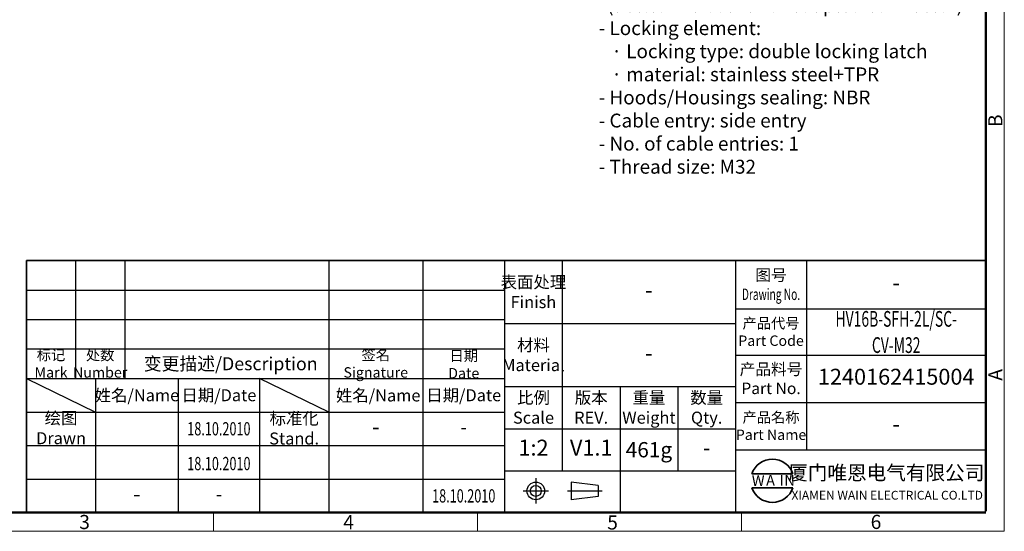
# Model space of a CAD drawing. Units: millimetres. Extents: x 5481 to 6075, y 1165 to 1585.
# Drawn here: x 5706 to 6075, y 1165 to 1357 of the extents above; entities that cross this region are included whole.
import ezdxf

# ---------------------------------------------------------------- set-up
doc = ezdxf.new("R2010")
doc.units = ezdxf.units.MM
doc.header["$LTSCALE"] = 65.395
for name, color, linetype, lineweight in [('Dim', 3, 'CONTINUOUS', 15), ('图框', 7, 'CONTINUOUS', 20), ('打标文字', 3, 'CONTINUOUS', 20)]:
    doc.layers.add(name, color=color, linetype=linetype, lineweight=lineweight)
doc.styles.add('Chinese', font='PMingLiU.ttf')
doc.styles.add('Romans字体', font='romans.shx', dxfattribs={"width": 0.75})
doc.styles.get("Standard").update_dxf_attribs({"font": 'SIMFANG.TTF', "width": 0.75})
doc.styles.add('工程字', font='gbenor.shx', dxfattribs={"bigfont": 'gbcbig.shx'})

# ---------------------------------------------------------------- blocks, each defined once
blk = doc.blocks.new('A4图框-NEW')
at = {"layer": '图框', "color": 1, "lineweight": 18}
for p, q in [((1130.41, 480.53), (1130.41, 690.53)), ((833.41, 480.53), (1130.41, 480.53))]:
    blk.add_line(p, q, dxfattribs=at)
at = {"layer": '图框', "lineweight": 50}
for p, q in [((1126.93, 484.34), (1126.93, 675.53)), ((836.85, 484.03), (1126.93, 484.03))]:
    blk.add_line(p, q, dxfattribs=at)
at = {"layer": '图框', "lineweight": 35}
for q in [(1126.93, 531.33), (946.93, 484.03)]:
    blk.add_line((946.93, 531.33), q, dxfattribs=at)
at = {"layer": '图框', "lineweight": -3}
for p, q in [((956.15, 531.33), (956.15, 509.21)), ((965.36, 531.33), (965.36, 509.21)), ((1003.65, 531.33), (1003.65, 484.03)), ((1021.3, 531.33), (1021.3, 484.03)), ((1036.65, 531.33), (1036.65, 484.01)), ((1047.47, 531.33), (1047.47, 507.67)), ((1079.97, 531.33), (1079.97, 484.01)), ((1093.32, 531.33), (1093.32, 495.84)), ((946.93, 525.8), (1036.65, 525.8)), ((1079.97, 522.27), (1126.93, 522.27)), ((946.93, 520.27), (1036.65, 520.27)), ((1036.65, 519.5), (1079.97, 519.5)), ((946.93, 514.74), (1036.65, 514.74)), ((1079.97, 513.59), (1126.93, 513.59)), ((946.93, 509.21), (1036.65, 509.21)), ((946.93, 509.21), (959.91, 502.91)), ((959.91, 509.21), (959.91, 484.03)), ((975.41, 509.21), (975.41, 484.03)), ((990.67, 509.21), (990.67, 484.03)), ((1003.65, 502.91), (990.67, 509.21)), ((1036.65, 507.67), (1079.97, 507.67)), ((1047.48, 507.67), (1047.48, 491.9)), ((1058.31, 507.67), (1058.31, 484.03)), ((1069.14, 507.67), (1069.14, 491.9)), ((1079.97, 504.71), (1126.93, 504.71)), ((946.93, 502.91), (1036.65, 502.91)), ((1036.65, 499.78), (1079.97, 499.78)), ((946.93, 496.62), (1036.65, 496.62)), ((1079.97, 495.84), (1126.93, 495.84)), ((1036.65, 491.9), (1079.97, 491.9)), ((946.93, 490.33), (1036.65, 490.33))]:
    blk.add_line(p, q, dxfattribs=at)
at = {"layer": '图框', "lineweight": 25}
for p, q in [((1042.5, 490.48), (1042.5, 485.74)), ((1054.23, 489.14), (1049.16, 489.76)), ((1049.16, 489.76), (1049.16, 486.46)), ((1040.14, 488.11), (1044.87, 488.11)), ((1048.47, 488.11), (1054.95, 488.11)), ((1054.23, 489.14), (1054.23, 487.08)), ((1054.23, 487.08), (1049.16, 486.46))]:
    blk.add_line(p, q, dxfattribs=at)
at = {"layer": '图框', "color": 4, "lineweight": 35}
for p, q in [((1083.06, 491.34), (1090.74, 491.34)), ((1083.06, 488.7), (1090.74, 488.7))]:
    blk.add_line(p, q, dxfattribs=at)
at = {"layer": '图框', "color": 6}
for p, q in [((982.02, 484.03), (982.02, 480.53)), ((1031.55, 484.03), (1031.55, 480.53)), ((1081.09, 484.03), (1081.09, 480.53))]:
    blk.add_line(p, q, dxfattribs=at)
at = {"layer": '图框', "lineweight": 25}
for radius in [1.65, 1.03]:
    blk.add_circle((1042.5, 488.11), radius, dxfattribs=at)
at = {"layer": '图框', "color": 4, "lineweight": 35}
for start, end in [(18.9524, 161.0476), (198.9524, 341.0476)]:
    blk.add_arc((1086.9, 490.02), 4.06, start, end, dxfattribs=at)
at = {"layer": '图框', "color": 6, "insert": (1127.4, 556.37), "char_height": 2.65, "width": 2.5579, "attachment_point": 1, "rotation": 90, "style": 'Romans字体'}
blk.add_mtext('B', dxfattribs=at)
at = {"layer": '图框', "attachment_point": 5}
for s, insert, char_height, width in [('{\\f仿宋_GB2312|b0|i0|c134|p49;表面处理\\fSimSun|b0|i0|c134|p2;\\P\\Fromans|c134;Finish}', (1042.06, 525.41), 2.2528, 10.82), ('{\\f仿宋_GB2312|b0|i0|c134|p49;图号\\Ftxt|c134;\\P\\Fromans|c134;\\W0.65;Drawing No.}', (1086.64, 526.8), 2.1549, 13.3447), ('{\\f仿宋_GB2312|b0|i0|c134|p49;产品代号\\fSimSun|b0|i0|c134|p2;\\P\\Fromans|c134;Part Code}', (1086.64, 517.93), 1.959, 13.3447), ('{\\f仿宋_GB2312|b0|i0|c134|p49;材料\\P\\Fromans|c134;Material}', (1042.06, 513.59), 2.2528, 10.82), ('{\\f仿宋_GB2312|b0|i0|c134|p49;标记\\fSimSun|b0|i0|c134|p2;\\P\\Fromans|c134;Mark}', (951.54, 511.97), 1.959, 9.2182), ('{\\f仿宋_GB2312|b0|i0|c134|p49;处数\\fSimSun|b0|i0|c134|p2;\\P\\Fromans|c134;Number }', (960.76, 511.97), 1.959, 9.2182), ('{\\f仿宋_GB2312|b0|i0|c134|p49;签名\\fSimSun|b0|i0|c134|p2;\\P\\Fromans|c134;Signature} ', (1012.47, 511.97), 1.959, 17.6264), ('{\\f仿宋_GB2312|b0|i0|c134|p49;日期\\fSimSun|b0|i0|c134|p2;\\P\\Fromans|c134;Date}', (1028.98, 511.83), 1.959, 15.3523), ('{\\fSimSun|b0|i0|c134|p2;  \\f仿宋_GB2312|b0|i0|c134|p49;变更描述\\Fromans|c134;/Description}', (984.51, 511.97), 2.4487, 38.2879), ('{\\f仿宋_GB2312|b0|i0|c134|p49;产品料号\\fSimSun|b0|i0|c134|p2;\\P\\Fromans|c134;Part No.}', (1086.64, 509.15), 2.1549, 13.3447), ('{\\f仿宋_GB2312|b0|i0|c134|p49;姓名\\Fromans|c134;/Name\\Ftxt|c134; }', (967.66, 506.06), 2.2528, 15.5018), ('{\\f仿宋_GB2312|b0|i0|c134|p49;日期\\Fromans|c134;/Date}', (983.04, 506.06), 2.2528, 15.2624), ('{\\f仿宋_GB2312|b0|i0|c134|p49;姓名\\Fromans|c134;/Name}', (1012.93, 506.02), 2.2528, 16.9349), ('{\\f仿宋_GB2312|b0|i0|c134|p49;日期\\Fromans|c134;/Date}', (1028.98, 506.06), 2.2528, 15.3523), ('{\\f仿宋_GB2312|b0|i0|c134|p49;比例\\P\\Fromans|c134;Scale}', (1042.07, 503.73), 2.2528, 10.8293), ('{\\f仿宋_GB2312|b0|i0|c134|p49;版本\\fSimSun|b0|i0|c134|p2;\\P\\Fromans|c134;REV.}', (1052.89, 503.73), 2.2528, 10.8387), ('{\\f仿宋_GB2312|b0|i0|c134|p49;重量\\fSimSun|b0|i0|c134|p2;\\P\\Fromans|c134;Weight}', (1063.73, 503.73), 2.2528, 10.8293), ('{\\f仿宋_GB2312|b0|i0|c134|p49;数量\\fSimSun|b0|i0|c134|p2;\\P\\Fromans|c134;Qty.}', (1074.56, 503.73), 2.2528, 10.8293), ('{\\f仿宋_GB2312|b0|i0|c134|p49;绘图\\fSimSun|b0|i0|c134|p2;\\P\\Fromans|c134;Drawn\\Ftxt|c134; }', (953.42, 499.88), 2.2528, 12.9801), ('{\\f仿宋_GB2312|b0|i0|c134|p49;产品名称\\fSimSun|b0|i0|c134|p2;\\P\\Fromans|c134;Part Name}', (1086.64, 500.28), 1.959, 13.3447)]:
    blk.add_mtext(s, dxfattribs=dict(at, insert=insert, char_height=char_height, width=width))
at = {"layer": '图框', "color": 3, "attachment_point": 5, "style": 'Romans字体'}
for s, insert, char_height, width in [('-', (1110.12, 526.8), 2.99, 33.6124), ('-', (1063.72, 525.41), 2.99, 32.4974), ('-', (1063.73, 513.59), 2.99, 32.488), ('{\\W0.7;18.10.2010}', (983.04, 499.77), 2.4879, 15.0177), ('-', (1012.48, 499.77), 2.99, 17.6488), ('-', (1028.98, 499.77), 2.49, 15.3523), ('-', (1110.12, 500.28), 2.99, 33.6124), ('V1.1', (1052.9, 495.84), 2.986, 10.8293), ('-', (1074.56, 495.84), 2.99, 10.8293), ('{\\W0.7;18.10.2010}', (983.04, 493.24), 2.4879, 15.2624), ('{\\W0.7;18.10.2010}', (1028.98, 487.18), 2.4879, 15.3523), ('-', (967.66, 487.18), 2.99, 15.5018), ('-', (983.04, 487.18), 2.49, 15.2624)]:
    blk.add_mtext(s, dxfattribs=dict(at, insert=insert, char_height=char_height, width=width))
at = {"layer": '图框', "color": 6, "linetype": 'ByBlock', "lineweight": 18, "insert": (1127.4, 508.79), "char_height": 2.65, "width": 2.5579, "attachment_point": 1, "rotation": 90, "style": 'Romans字体'}
blk.add_mtext('A', dxfattribs=at)
at = {"layer": '图框', "insert": (997.16, 499.82), "char_height": 2.2528, "width": 12.9801, "attachment_point": 5, "style": 'Romans字体'}
blk.add_mtext('{\\f仿宋_GB2312|b0|i0|c134|p49;标准化}\\PStand.', dxfattribs=at)
at = {"layer": '图框', "color": 1, "lineweight": 20, "insert": (1108.26, 491.52), "char_height": 2.6991, "width": 82.3083, "attachment_point": 5}
blk.add_mtext('{\\fSimHei|b0|i0|c134|p2;厦门唯恩电气有限公司}', dxfattribs=at)
at = {"layer": '图框', "color": 1, "lineweight": 20, "char_height": 2.0059, "width": 5.0472, "attachment_point": 1, "style": 'Chinese'}
for s, insert in [('{\\fArial|b0|i0|c0|p34;W}', (1083.03, 491.05)), ('{\\fArial|b0|i0|c0|p34;A}', (1085.71, 491.09)), ('{\\fArial|b0|i0|c0|p34;I}', (1088.21, 491.09)), ('{\\fArial|b0|i0|c0|p34;N}', (1089.14, 491.08))]:
    blk.add_mtext(s, dxfattribs=dict(at, insert=insert))
at = {"layer": '图框', "color": 3, "lineweight": 20, "insert": (1108.44, 487.3), "char_height": 1.6525, "width": 68.0856, "attachment_point": 5, "style": '工程字'}
blk.add_mtext('{\\fArial Narrow|b0|i0|c0|p34;XIAMEN WAIN ELECTRICAL CO.LTD}', dxfattribs=at)
at = {"layer": '图框', "color": 6, "char_height": 2.65, "width": 2.5579, "attachment_point": 1, "style": 'Romans字体'}
for s, insert in [('3', (956.83, 483.6)), ('4', (1006.38, 483.57)), ('5', (1055.9, 483.52)), ('6', (1105.33, 483.62))]:
    blk.add_mtext(s, dxfattribs=dict(at, insert=insert))

msp = doc.modelspace()

# ---------------------------------------------------------------- block references
at = {"layer": 'Dim', "xscale": 2.000008417976848, "yscale": 2.000008417976848, "zscale": 2.000008417976848}
msp.add_blockref('A4图框-NEW', (3814.49, 204.35), dxfattribs=at)

# ---------------------------------------------------------------- texts
at = {"layer": '图框', "color": 3, "attachment_point": 5, "style": 'Romans字体'}
for s, insert, char_height, width in [('{\\W0.65;HV16B-SFH-2L/SC-\\PCV-M32}', (6034.75, 1240.21), 5.9, 67.2251), ('1240162415004', (6034.75, 1222.65), 5.9711, 67.2251), ('1:2', (5898.64, 1196.03), 5.971, 21.6588), ('{\\H0.96019x;461g} ', (5941.96, 1196.03), 5.9711, 21.6588)]:
    msp.add_mtext(s, dxfattribs=dict(at, insert=insert, char_height=char_height, width=width))
at = {"layer": '打标文字', "color": 3, "insert": (5923.1, 1538.86), "char_height": 5.20002, "width": 178.0918, "attachment_point": 1}
msp.add_mtext('\\A1;{\\f仿宋_GB2312|b0|i0|c134|p49;技术参数：\\Fromans|c134;\\P- \\f仿宋_GB2312|b0|i0|c134|p49;材料\\Fromans|c134;: \\f仿宋_GB2312|b0|i0|c134|p49;压铸铝\\Fromans|c134;\\P- \\f仿宋_GB2312|b0|i0|c134|p49;表面处理\\Fromans|c134;: \\f仿宋_GB2312|b0|i0|c134|p49;粉末喷涂\\Fromans|c134;\\P- \\f仿宋_GB2312|b0|i0|c134|p49;颜色\\Fromans|c134;: RAL 7037\\f仿宋_GB2312|b0|i0|c134|p49;（灰色）\\Fromans|c134; \\P- \\f仿宋_GB2312|b0|i0|c134|p49;温度范围\\Fromans|c134;: -40\\f仿宋_GB2312|b0|i0|c134|p49;℃\\Fromans|c134; - +125\\f仿宋_GB2312|b0|i0|c134|p49;℃\\Fromans|c134;\\P- \\f仿宋_GB2312|b0|i0|c134|p49;防护等级\\Fromans|c134;: IP65\\f仿宋_GB2312|b0|i0|c134|p49;（联锁状态\\Fromans|c134;,IEC 60529\\f仿宋_GB2312|b0|i0|c134|p49;）\\Fromans|c134;    \\P- \\f仿宋_GB2312|b0|i0|c134|p49;联锁元件\\Fromans|c134;:\\P   \\f仿宋_GB2312|b0|i0|c134|p49;·\\Fromans|c134; \\f仿宋_GB2312|b0|i0|c134|p49;锁扣方式\\Fromans|c134;: \\f仿宋_GB2312|b0|i0|c134|p49;金属双扣\\Fromans|c134;\\P   \\f仿宋_GB2312|b0|i0|c134|p49;·\\Fromans|c134; \\f仿宋_GB2312|b0|i0|c134|p49;材料\\Fromans|c134;: \\f仿宋_GB2312|b0|i0|c134|p49;不锈钢\\Fromans|c134;+\\f仿宋_GB2312|b0|i0|c134|p49;软胶\\Fromans|c134;\\P- \\f仿宋_GB2312|b0|i0|c134|p49;密封元件\\Fromans|c134;: NBR\\P- \\f仿宋_GB2312|b0|i0|c134|p49;出线方向\\Fromans|c134;: \\f仿宋_GB2312|b0|i0|c134|p49;侧出线\\Fromans|c134;\\P- \\f仿宋_GB2312|b0|i0|c134|p49;出线孔数\\Fromans|c134;: 1\\P- \\f仿宋_GB2312|b0|i0|c134|p49;螺纹规格\\Fromans|c134;: M32\\P}\\P{\\Fromans|c134;Technical specification:\\P- Material: aluminium die-cast\\P- Surface: powder-coated\\P- Colour: RAL 7037(grey)\\P- Temperature range: -40\\fSimSun|b0|i0|c134|p2;℃\\Fromans|c134; - +125\\fSimSun|b0|i0|c134|p2;℃\\Fromans|c134;\\P- Degree of protection: IP65\\P  (acc.to IEC 60529 for coupled connector) \\P- Locking element:\\P   \\f仿宋_GB2312|b0|i0|c134|p49;·\\Fromans|c134; Locking type: double locking latch  \\P   \\f仿宋_GB2312|b0|i0|c134|p49;·\\Fromans|c134; material: stainless steel+TPR\\P- Hoods/Housings sealing: NBR\\P- Cable entry: side entry\\P- No. of cable entries: 1\\P- Thread size: M32}', dxfattribs=at)

doc.saveas('drawing.dxf')
